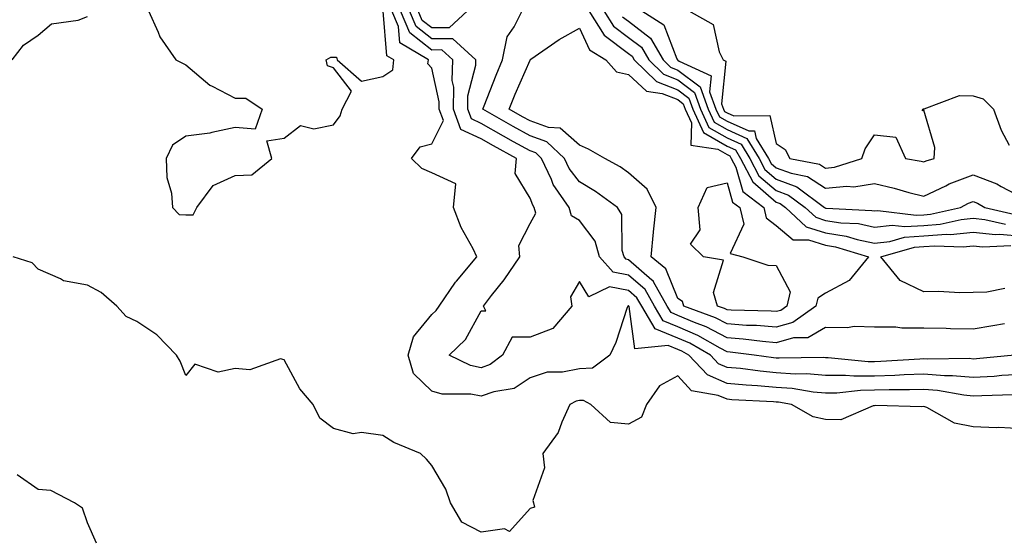
# Model space of a CAD drawing. Units: inches. Extents: x 1000163 to 1002803, y 7250378 to 7253018.
# Drawn here: x 1001684 to 1001884, y 7250675 to 7250780 of the extents above; entities that cross this region are included whole.
import ezdxf

# ---------------------------------------------------------------- set-up
doc = ezdxf.new("R2010")
doc.units = ezdxf.units.IN
doc.header["$MEASUREMENT"] = 0
doc.layers.add('Contour_10007250', color=7, linetype='Continuous', true_color=0x15198f)

msp = doc.modelspace()

# ---------------------------------------------------------------- linework, layer by layer
at = {"layer": 'Contour_10007250'}
for points in [[(1001682.7, 7250771.92, 2931), (1001685.04, 7250774.93, 2931), (1001688.05, 7250776.94, 2931), (1001690.72, 7250779.25, 2931), (1001696.15, 7250780.02, 2931), (1001698.05, 7250780.75, 2931)], [(1001710.47, 7250781.92, 2931), (1001712.43, 7250777.54, 2931), (1001712.73, 7250776.6, 2931), (1001716.02, 7250771.92, 2931), (1001717.36, 7250771.23, 2931), (1001718.05, 7250770.93, 2931), (1001722.9, 7250766.77, 2931), (1001723.4, 7250766.57, 2931), (1001728.05, 7250764.16, 2931), (1001730.25, 7250764.12, 2931), (1001733.56, 7250761.92, 2931), (1001732.12, 7250757.85, 2931), (1001728.05, 7250758.16, 2931), (1001723.31, 7250757.18, 2931), (1001722.93, 7250757.04, 2931), (1001718.05, 7250756.44, 2931), (1001715.34, 7250754.63, 2931), (1001714.04, 7250751.92, 2931), (1001714.19, 7250748.06, 2931), (1001715.1, 7250744.87, 2931), (1001715.29, 7250741.92, 2931), (1001716.66, 7250740.53, 2931), (1001718.05, 7250740.43, 2931), (1001719.51, 7250740.46, 2931), (1001720.24, 7250741.92, 2931), (1001723.58, 7250746.39, 2931), (1001728.05, 7250748.41, 2931), (1001731.43, 7250748.54, 2931), (1001735.5, 7250751.92, 2931), (1001734.48, 7250755.49, 2931), (1001738.05, 7250756.02, 2931), (1001741.36, 7250758.61, 2931), (1001744.04, 7250757.91, 2931), (1001748.05, 7250758.72, 2931), (1001749.4, 7250760.57, 2931), (1001749.82, 7250761.92, 2931), (1001751.7, 7250765.57, 2931), (1001748.05, 7250770.3, 2931), (1001746.82, 7250770.69, 2931), (1001746.53, 7250771.92, 2931), (1001747.48, 7250772.49, 2931), (1001748.05, 7250772.46, 2931), (1001748.64, 7250772.51, 2931), (1001748.81, 7250771.92, 2931), (1001753.72, 7250767.59, 2931), (1001758.05, 7250768.55, 2931), (1001760.09, 7250769.88, 2931), (1001760.34, 7250771.92, 2931), (1001758.91, 7250772.78, 2931), (1001758.14, 7250781.83, 2931)], [(1001886.11, 7250703.86, 2930), (1001879.83, 7250703.7, 2930), (1001878.05, 7250703.6, 2930), (1001876.2, 7250703.77, 2930), (1001870.86, 7250704.73, 2930), (1001868.05, 7250704.95, 2930), (1001865.11, 7250704.86, 2930), (1001861, 7250704.87, 2930), (1001858.05, 7250704.79, 2930), (1001855.2, 7250704.77, 2930), (1001850.36, 7250704.23, 2930), (1001848.05, 7250704.21, 2930), (1001845.54, 7250704.43, 2930), (1001841.28, 7250705.15, 2930), (1001838.05, 7250705.39, 2930), (1001834.25, 7250705.72, 2930), (1001831.96, 7250705.83, 2930), (1001828.05, 7250706.2, 2930), (1001824.05, 7250707.92, 2930), (1001820.25, 7250711.92, 2930), (1001818.85, 7250712.72, 2930), (1001818.05, 7250713.06, 2930), (1001816.09, 7250713.88, 2930), (1001809.33, 7250713.2, 2930), (1001808.15, 7250721.82, 2930), (1001808.09, 7250721.92, 2930), (1001808.08, 7250721.95, 2930), (1001808.05, 7250721.97, 2930), (1001807.99, 7250721.98, 2930), (1001807.86, 7250721.92, 2930), (1001807.75, 7250721.62, 2930), (1001805.45, 7250714.52, 2930), (1001804.24, 7250711.92, 2930), (1001800.67, 7250709.3, 2930), (1001798.05, 7250709.17, 2930), (1001794.6, 7250708.47, 2930), (1001791.5, 7250708.47, 2930), (1001788.05, 7250707.33, 2930), (1001784.78, 7250705.19, 2930), (1001780.62, 7250704.49, 2930), (1001778.05, 7250703.57, 2930), (1001775.99, 7250703.98, 2930), (1001770.11, 7250703.98, 2930), (1001768.05, 7250704.64, 2930), (1001764.32, 7250708.19, 2930), (1001763.24, 7250711.92, 2930), (1001764.3, 7250715.67, 2930), (1001768.05, 7250720.16, 2930), (1001768.94, 7250721.03, 2930), (1001769.51, 7250721.92, 2930), (1001772.88, 7250726.75, 2930), (1001773.02, 7250726.95, 2930), (1001777.22, 7250731.92, 2930), (1001776.42, 7250733.55, 2930), (1001774.03, 7250737.9, 2930), (1001772.47, 7250741.92, 2930), (1001772.89, 7250746.76, 2930), (1001768.05, 7250748.99, 2930), (1001766.01, 7250749.88, 2930), (1001763.92, 7250751.92, 2930), (1001765.7, 7250754.27, 2930), (1001768.05, 7250754.86, 2930), (1001770.38, 7250759.59, 2930), (1001769.54, 7250761.92, 2930), (1001769.56, 7250763.43, 2930), (1001768.05, 7250770.26, 2930), (1001767.24, 7250771.11, 2930), (1001767.34, 7250771.92, 2930), (1001761.54, 7250775.41, 2930), (1001761.25, 7250778.72, 2930), (1001759.89, 7250781.92, 2930)], [(1001888.05, 7250708.02, 2929), (1001883.9, 7250707.77, 2929), (1001882.35, 7250707.62, 2929), (1001878.05, 7250707.37, 2929), (1001873.89, 7250707.76, 2929), (1001872.23, 7250707.74, 2929), (1001868.05, 7250708.05, 2929), (1001864.07, 7250707.94, 2929), (1001862.16, 7250707.81, 2929), (1001858.05, 7250707.69, 2929), (1001853.8, 7250707.67, 2929), (1001852.14, 7250707.83, 2929), (1001848.05, 7250707.8, 2929), (1001844.26, 7250708.13, 2929), (1001841.88, 7250708.09, 2929), (1001838.05, 7250708.37, 2929), (1001834.78, 7250708.65, 2929), (1001830.78, 7250709.19, 2929), (1001828.05, 7250709.44, 2929), (1001826.31, 7250710.18, 2929), (1001824.67, 7250711.92, 2929), (1001820.47, 7250714.34, 2929), (1001818.05, 7250715.38, 2929), (1001813.44, 7250717.31, 2929), (1001810.7, 7250721.92, 2929), (1001809.74, 7250723.61, 2929), (1001808.05, 7250725.09, 2929), (1001804.17, 7250725.8, 2929), (1001799.92, 7250723.79, 2929), (1001798.05, 7250726.91, 2929), (1001796.22, 7250723.75, 2929), (1001796.53, 7250721.92, 2929), (1001792.65, 7250717.32, 2929), (1001788.05, 7250715.6, 2929), (1001784.35, 7250715.62, 2929), (1001782.39, 7250711.92, 2929), (1001779.92, 7250710.05, 2929), (1001778.05, 7250709.38, 2929), (1001775.93, 7250709.8, 2929), (1001771.59, 7250711.92, 2929), (1001774.88, 7250715.09, 2929), (1001778.05, 7250720.95, 2929), (1001779.01, 7250720.96, 2929), (1001778.51, 7250721.92, 2929), (1001780.19, 7250724.06, 2929), (1001782.74, 7250727.23, 2929), (1001785.96, 7250731.92, 2929), (1001785.75, 7250734.22, 2929), (1001788.05, 7250738.69, 2929), (1001789.17, 7250740.8, 2929), (1001788.87, 7250741.92, 2929), (1001788.54, 7250742.41, 2929), (1001788.05, 7250743.8, 2929), (1001784.96, 7250748.83, 2929), (1001785.24, 7250751.92, 2929), (1001780.6, 7250754.47, 2929), (1001778.05, 7250755.91, 2929), (1001773.93, 7250757.8, 2929), (1001772.44, 7250761.92, 2929), (1001772.5, 7250766.37, 2929), (1001772.2, 7250767.77, 2929), (1001772.29, 7250771.92, 2929), (1001770.07, 7250773.94, 2929), (1001768.05, 7250773.93, 2929), (1001763.58, 7250777.45, 2929), (1001761.67, 7250781.92, 2929)], [(1001886.51, 7250711.92, 2928), (1001878.78, 7250711.19, 2928), (1001878.05, 7250711.15, 2928), (1001877.35, 7250711.22, 2928), (1001868.87, 7250711.1, 2928), (1001868.05, 7250711.17, 2928), (1001867.27, 7250711.14, 2928), (1001859.33, 7250710.64, 2928), (1001858.05, 7250710.6, 2928), (1001856.72, 7250710.59, 2928), (1001848.58, 7250711.39, 2928), (1001848.05, 7250711.39, 2928), (1001847.56, 7250711.43, 2928), (1001838.67, 7250711.3, 2928), (1001838.05, 7250711.34, 2928), (1001837.52, 7250711.39, 2928), (1001833.56, 7250711.92, 2928), (1001828.67, 7250712.55, 2928), (1001828.05, 7250712.59, 2928), (1001826.62, 7250713.35, 2928), (1001822.09, 7250715.96, 2928), (1001818.05, 7250717.69, 2928), (1001815.07, 7250718.94, 2928), (1001813.29, 7250721.92, 2928), (1001811.4, 7250725.27, 2928), (1001808.05, 7250728.21, 2928), (1001804.92, 7250728.79, 2928), (1001802.14, 7250731.92, 2928), (1001801.24, 7250735.11, 2928), (1001798.05, 7250739.27, 2928), (1001796.4, 7250740.27, 2928), (1001795.95, 7250741.92, 2928), (1001792.71, 7250746.58, 2928), (1001792.34, 7250747.63, 2928), (1001790.36, 7250751.92, 2928), (1001789.17, 7250753.04, 2928), (1001788.05, 7250753.43, 2928), (1001784.66, 7250755.31, 2928), (1001782.58, 7250756.45, 2928), (1001778.05, 7250759.03, 2928), (1001776.07, 7250759.94, 2928), (1001775.35, 7250761.92, 2928), (1001775.38, 7250764.59, 2928), (1001776.99, 7250770.86, 2928), (1001777.01, 7250771.92, 2928), (1001772.33, 7250776.2, 2928), (1001768.05, 7250776.18, 2928), (1001764.84, 7250778.71, 2928), (1001763.47, 7250781.92, 2928)], [(1001775.28, 7250781.92, 2927), (1001771.54, 7250778.43, 2927), (1001768.05, 7250778.41, 2927), (1001766.09, 7250779.96, 2927), (1001765.26, 7250781.92, 2927)], [(1001884.45, 7250718.32, 2927), (1001882.06, 7250717.91, 2927), (1001878.05, 7250717.23, 2927), (1001873.44, 7250717.31, 2927), (1001872.62, 7250717.35, 2927), (1001868.05, 7250717.43, 2927), (1001863.55, 7250717.42, 2927), (1001862.34, 7250717.63, 2927), (1001858.05, 7250717.62, 2927), (1001853.86, 7250717.73, 2927), (1001852.51, 7250717.46, 2927), (1001848.05, 7250717.54, 2927), (1001844.49, 7250715.48, 2927), (1001841.56, 7250715.43, 2927), (1001838.05, 7250714.47, 2927), (1001835.28, 7250714.69, 2927), (1001831.33, 7250715.2, 2927), (1001828.05, 7250715.44, 2927), (1001823.81, 7250717.68, 2927), (1001821.4, 7250718.57, 2927), (1001818.05, 7250720.01, 2927), (1001816.7, 7250720.57, 2927), (1001815.9, 7250721.92, 2927), (1001813.12, 7250726.85, 2927), (1001813.08, 7250726.95, 2927), (1001812.78, 7250727.19, 2927), (1001808.05, 7250731.33, 2927), (1001807.55, 7250731.42, 2927), (1001807.11, 7250731.92, 2927), (1001806.74, 7250733.23, 2927), (1001806.63, 7250740.5, 2927), (1001805.76, 7250741.92, 2927), (1001801.32, 7250745.19, 2927), (1001798.05, 7250747.12, 2927), (1001795.98, 7250749.85, 2927), (1001795.02, 7250751.92, 2927), (1001791.42, 7250755.29, 2927), (1001788.05, 7250756.47, 2927), (1001784.54, 7250758.41, 2927), (1001778.43, 7250761.92, 2927), (1001778.69, 7250762.56, 2927), (1001781.13, 7250768.84, 2927), (1001782.42, 7250771.92, 2927), (1001783.34, 7250776.63, 2927), (1001784.78, 7250778.65, 2927), (1001786.38, 7250781.92, 2927)], [(1001799.93, 7250781.92, 2927), (1001803.07, 7250776.94, 2927), (1001808.05, 7250773.22, 2927), (1001808.78, 7250772.65, 2927), (1001809.2, 7250771.92, 2927), (1001813.69, 7250767.56, 2927), (1001818.05, 7250765.86, 2927), (1001820.31, 7250764.18, 2927), (1001821.12, 7250761.92, 2927), (1001823.28, 7250757.15, 2927), (1001828.05, 7250754.39, 2927), (1001829.76, 7250753.63, 2927), (1001830.81, 7250751.92, 2927), (1001833.26, 7250747.13, 2927), (1001838.05, 7250743.02, 2927), (1001838.85, 7250742.72, 2927), (1001839.93, 7250741.92, 2927), (1001844.15, 7250738.02, 2927), (1001848.05, 7250736.8, 2927), (1001852.27, 7250736.14, 2927), (1001854.52, 7250735.45, 2927), (1001858.05, 7250734.72, 2927), (1001861.17, 7250735.05, 2927), (1001864.09, 7250735.88, 2927), (1001868.05, 7250736.15, 2927), (1001872.64, 7250736.51, 2927), (1001873.5, 7250736.47, 2927), (1001878.05, 7250736.94, 2927), (1001882.59, 7250736.46, 2927), (1001883.47, 7250736.5, 2927), (1001888.05, 7250736.14, 2927)], [(1001802.98, 7250781.92, 2928), (1001804.94, 7250778.81, 2928), (1001808.05, 7250776.49, 2928), (1001810.63, 7250774.5, 2928), (1001812.12, 7250771.92, 2928), (1001815.13, 7250769, 2928), (1001818.05, 7250767.86, 2928), (1001821.45, 7250765.32, 2928), (1001822.67, 7250761.92, 2928), (1001824.35, 7250758.22, 2928), (1001828.05, 7250756.08, 2928), (1001830.93, 7250754.8, 2928), (1001832.71, 7250751.92, 2928), (1001834.51, 7250748.38, 2928), (1001838.05, 7250745.36, 2928), (1001840.56, 7250744.43, 2928), (1001843.92, 7250741.92, 2928), (1001846.07, 7250739.94, 2928), (1001848.05, 7250739.31, 2928), (1001851.15, 7250738.82, 2928), (1001854.78, 7250738.65, 2928), (1001858.05, 7250737.97, 2928), (1001861.62, 7250738.35, 2928), (1001864.17, 7250738.04, 2928), (1001868.05, 7250738.31, 2928), (1001871.4, 7250738.57, 2928), (1001875.64, 7250739.51, 2928), (1001878.05, 7250739.75, 2928), (1001880.47, 7250739.5, 2928), (1001884.66, 7250738.53, 2928)], [(1001806.82, 7250780.69, 2929), (1001808.05, 7250779.76, 2929), (1001812.48, 7250776.35, 2929), (1001815.03, 7250771.92, 2929), (1001816.57, 7250770.44, 2929), (1001818.05, 7250769.85, 2929), (1001822.59, 7250766.46, 2929), (1001824.23, 7250761.92, 2929), (1001825.42, 7250759.29, 2929), (1001828.05, 7250757.77, 2929), (1001832.1, 7250755.97, 2929), (1001834.6, 7250751.92, 2929), (1001835.76, 7250749.63, 2929), (1001838.05, 7250747.68, 2929), (1001842.26, 7250746.13, 2929), (1001847.89, 7250741.92, 2929), (1001847.98, 7250741.85, 2929), (1001848.05, 7250741.82, 2929), (1001848.17, 7250741.8, 2929), (1001857.47, 7250741.34, 2929), (1001858.05, 7250741.23, 2929), (1001858.67, 7250741.3, 2929), (1001866.49, 7250740.36, 2929), (1001868.05, 7250740.46, 2929), (1001869.4, 7250740.57, 2929), (1001875.51, 7250741.92, 2929), (1001877.15, 7250742.82, 2929), (1001878.05, 7250743.16, 2929), (1001878.95, 7250742.82, 2929), (1001880.44, 7250741.92, 2929), (1001886.62, 7250740.49, 2929)], [(1001810.72, 7250781.92, 2930), (1001815.18, 7250779.05, 2930), (1001817.82, 7250772.15, 2930), (1001817.95, 7250771.92, 2930), (1001818, 7250771.87, 2930), (1001818.05, 7250771.85, 2930), (1001818.32, 7250771.65, 2930), (1001824.83, 7250768.7, 2930), (1001824.51, 7250765.46, 2930), (1001825.78, 7250761.92, 2930), (1001826.49, 7250760.36, 2930), (1001828.05, 7250759.46, 2930), (1001832.46, 7250757.51, 2930), (1001833.65, 7250757.52, 2930), (1001834, 7250755.97, 2930), (1001836.5, 7250751.92, 2930), (1001837.02, 7250750.89, 2930), (1001838.05, 7250750.02, 2930), (1001841.08, 7250748.89, 2930), (1001844.37, 7250748.24, 2930), (1001848.05, 7250745.86, 2930), (1001852.41, 7250746.28, 2930), (1001853.81, 7250746.16, 2930), (1001858.05, 7250746.79, 2930), (1001862.02, 7250745.89, 2930), (1001864.97, 7250745, 2930), (1001868.05, 7250744.21, 2930), (1001872.5, 7250746.37, 2930), (1001873.21, 7250746.76, 2930), (1001878.05, 7250748.58, 2930), (1001882.87, 7250746.74, 2930), (1001883.75, 7250746.22, 2930), (1001888.05, 7250743.96, 2930)], [(1001820.31, 7250781.92, 2931), (1001825.22, 7250779.09, 2931), (1001826.44, 7250773.53, 2931), (1001827.24, 7250771.92, 2931), (1001827.8, 7250771.67, 2931), (1001826.94, 7250763.03, 2931), (1001827.34, 7250761.92, 2931), (1001827.56, 7250761.43, 2931), (1001828.05, 7250761.15, 2931), (1001829.44, 7250760.53, 2931), (1001836.75, 7250760.62, 2931), (1001838.05, 7250754.96, 2931), (1001839.85, 7250753.72, 2931), (1001840.78, 7250751.92, 2931), (1001846.85, 7250750.72, 2931), (1001848.05, 7250749.94, 2931), (1001849.86, 7250750.11, 2931), (1001855.44, 7250751.92, 2931), (1001856.12, 7250753.85, 2931), (1001858.05, 7250756.71, 2931), (1001862.34, 7250756.21, 2931), (1001864.32, 7250751.92, 2931), (1001867.48, 7250751.35, 2931), (1001868.05, 7250751.21, 2931), (1001868.53, 7250751.44, 2931), (1001870.14, 7250751.92, 2931), (1001870.27, 7250754.14, 2931), (1001868.05, 7250761.71, 2931), (1001867.69, 7250761.56, 2931), (1001867.93, 7250761.92, 2931), (1001867.99, 7250761.98, 2931), (1001868.11, 7250761.98, 2931), (1001875.3, 7250764.67, 2931), (1001878.05, 7250764.65, 2931), (1001880.14, 7250764.01, 2931), (1001882.18, 7250761.92, 2931), (1001883.79, 7250757.66, 2931), (1001885.37, 7250754.6, 2931)], [(1001884.51, 7250725.46, 2926), (1001880.87, 7250724.74, 2926), (1001878.05, 7250724.67, 2926), (1001875.39, 7250724.58, 2926), (1001871, 7250724.87, 2926), (1001868.05, 7250724.77, 2926), (1001863.25, 7250727.12, 2926), (1001859.32, 7250731.92, 2926), (1001866.12, 7250733.85, 2926), (1001868.05, 7250733.99, 2926), (1001870.3, 7250734.17, 2926), (1001876.05, 7250733.92, 2926), (1001878.05, 7250734.13, 2926), (1001880.05, 7250733.92, 2926), (1001885.76, 7250734.21, 2926)], [(1001888.05, 7250696.98, 2931), (1001883.33, 7250697.2, 2931), (1001882.8, 7250697.17, 2931), (1001878.05, 7250697.36, 2931), (1001874.27, 7250698.14, 2931), (1001868.69, 7250701.28, 2931), (1001868.05, 7250701.52, 2931), (1001867.59, 7250701.46, 2931), (1001858.29, 7250701.68, 2931), (1001858.05, 7250701.63, 2931), (1001857.77, 7250701.64, 2931), (1001851.16, 7250698.81, 2931), (1001848.05, 7250698.85, 2931), (1001845.53, 7250699.4, 2931), (1001841.15, 7250701.92, 2931), (1001838.5, 7250702.37, 2931), (1001838.05, 7250702.4, 2931), (1001837.52, 7250702.45, 2931), (1001829, 7250702.87, 2931), (1001828.05, 7250702.96, 2931), (1001826.23, 7250703.74, 2931), (1001820.83, 7250704.7, 2931), (1001818.05, 7250707.75, 2931), (1001814.3, 7250705.67, 2931), (1001811.69, 7250701.92, 2931), (1001810.66, 7250699.31, 2931), (1001808.05, 7250697.88, 2931), (1001804.39, 7250698.26, 2931), (1001800.34, 7250701.92, 2931), (1001798.87, 7250702.74, 2931), (1001798.05, 7250702.7, 2931), (1001797.4, 7250702.57, 2931), (1001796.09, 7250701.92, 2931), (1001794.45, 7250698.32, 2931), (1001793.75, 7250696.22, 2931), (1001790.62, 7250691.92, 2931), (1001790.96, 7250689.01, 2931), (1001788.54, 7250682.41, 2931), (1001788.73, 7250681.92, 2931), (1001788.9, 7250681.07, 2931), (1001788.05, 7250680.75, 2931), (1001783.86, 7250676.11, 2931), (1001782.8, 7250676.67, 2931), (1001778.05, 7250675.99, 2931), (1001774.15, 7250678.02, 2931), (1001771.8, 7250681.92, 2931), (1001770.86, 7250684.73, 2931), (1001768.05, 7250689.53, 2931), (1001766.95, 7250690.82, 2931), (1001765.72, 7250691.92, 2931), (1001760.31, 7250694.18, 2931), (1001758.05, 7250695.64, 2931), (1001753.75, 7250696.22, 2931), (1001752.07, 7250695.94, 2931), (1001748.05, 7250697.03, 2931), (1001745.27, 7250699.14, 2931), (1001743.89, 7250701.92, 2931), (1001741.23, 7250705.1, 2931), (1001738.05, 7250710.99, 2931), (1001737.3, 7250711.17, 2931), (1001731.02, 7250708.95, 2931), (1001728.05, 7250709.2, 2931), (1001724.59, 7250708.46, 2931), (1001719.84, 7250710.13, 2931), (1001718.05, 7250707.83, 2931), (1001716.85, 7250710.72, 2931), (1001716.12, 7250711.92, 2931), (1001712.16, 7250716.03, 2931), (1001708.05, 7250718.8, 2931), (1001705.91, 7250719.78, 2931), (1001704.04, 7250721.92, 2931), (1001700.8, 7250724.67, 2931), (1001698.05, 7250726.12, 2931), (1001693.15, 7250727.02, 2931), (1001692.55, 7250727.42, 2931), (1001688.05, 7250729.41, 2931), (1001686.79, 7250730.66, 2931), (1001682.92, 7250731.92, 2931)], [(1001699.86, 7250673.73, 2932), (1001698.05, 7250677.88, 2932), (1001697, 7250680.87, 2932), (1001695.43, 7250681.92, 2932), (1001690.56, 7250684.43, 2932), (1001688.05, 7250684.63, 2932), (1001683.76, 7250687.63, 2932)]]:
    msp.add_polyline3d(points, dxfattribs=at)
for points in [[(1001838.05, 7250717.61, 2926), (1001834.07, 7250717.94, 2926), (1001831.98, 7250717.99, 2926), (1001828.05, 7250718.28, 2926), (1001825.67, 7250719.54, 2926), (1001819.24, 7250721.92, 2926), (1001818.97, 7250722.84, 2926), (1001818.05, 7250723.45, 2926), (1001815.62, 7250729.49, 2926), (1001812.64, 7250731.92, 2926), (1001813.08, 7250736.89, 2926), (1001813.09, 7250736.96, 2926), (1001813.65, 7250741.92, 2926), (1001811.8, 7250745.67, 2926), (1001808.05, 7250748.98, 2926), (1001806.33, 7250750.2, 2926), (1001803.21, 7250751.92, 2926), (1001799.9, 7250753.77, 2926), (1001798.05, 7250754.6, 2926), (1001794.15, 7250758.02, 2926), (1001791.77, 7250758.2, 2926), (1001788.05, 7250759.51, 2926), (1001786.5, 7250760.37, 2926), (1001783.79, 7250761.92, 2926), (1001785.01, 7250764.96, 2926), (1001788.01, 7250771.88, 2926), (1001788.03, 7250771.92, 2926), (1001788.03, 7250771.94, 2926), (1001788.05, 7250771.96, 2926), (1001788.18, 7250772.05, 2926), (1001793.89, 7250776.08, 2926), (1001798.05, 7250778.38, 2926), (1001800.12, 7250773.99, 2926), (1001803.41, 7250771.92, 2926), (1001805.6, 7250769.47, 2926), (1001808.05, 7250768.99, 2926), (1001811.67, 7250765.54, 2926), (1001814.87, 7250765.1, 2926), (1001818.05, 7250763.85, 2926), (1001819.16, 7250763.03, 2926), (1001819.55, 7250761.92, 2926), (1001820.81, 7250759.16, 2926), (1001820.7, 7250754.57, 2926), (1001826.2, 7250753.77, 2926), (1001828.05, 7250752.7, 2926), (1001828.59, 7250752.46, 2926), (1001828.92, 7250751.92, 2926), (1001829.83, 7250750.14, 2926), (1001831.29, 7250745.16, 2926), (1001835.5, 7250741.92, 2926), (1001835.98, 7250739.85, 2926), (1001838.05, 7250738.28, 2926), (1001841.47, 7250735.34, 2926), (1001844.6, 7250735.37, 2926), (1001848.05, 7250734.29, 2926), (1001850.1, 7250733.97, 2926), (1001856.77, 7250731.92, 2926), (1001852.9, 7250727.07, 2926), (1001848.05, 7250724.54, 2926), (1001846.47, 7250723.5, 2926), (1001846.09, 7250721.92, 2926), (1001841.43, 7250718.54, 2926)], [(1001838.05, 7250720.77, 2925), (1001836.99, 7250720.86, 2925), (1001828.91, 7250721.06, 2925), (1001828.05, 7250721.13, 2925), (1001827.53, 7250721.4, 2925), (1001826.14, 7250721.92, 2925), (1001825.28, 7250724.69, 2925), (1001827.33, 7250731.2, 2925), (1001823.26, 7250731.92, 2925), (1001820.59, 7250734.46, 2925), (1001822.57, 7250737.4, 2925), (1001822.16, 7250741.92, 2925), (1001823.98, 7250745.99, 2925), (1001828.05, 7250746.92, 2925), (1001829.18, 7250743.05, 2925), (1001830.66, 7250741.92, 2925), (1001831.44, 7250738.53, 2925), (1001828.69, 7250732.56, 2925), (1001831.27, 7250731.92, 2925), (1001836.32, 7250730.19, 2925), (1001838.05, 7250730.13, 2925), (1001840.9, 7250724.77, 2925), (1001840.2, 7250721.92, 2925), (1001838.96, 7250721.01, 2925)]]:
    msp.add_polyline3d(points, close=True, dxfattribs=at)

doc.saveas('drawing.dxf')
